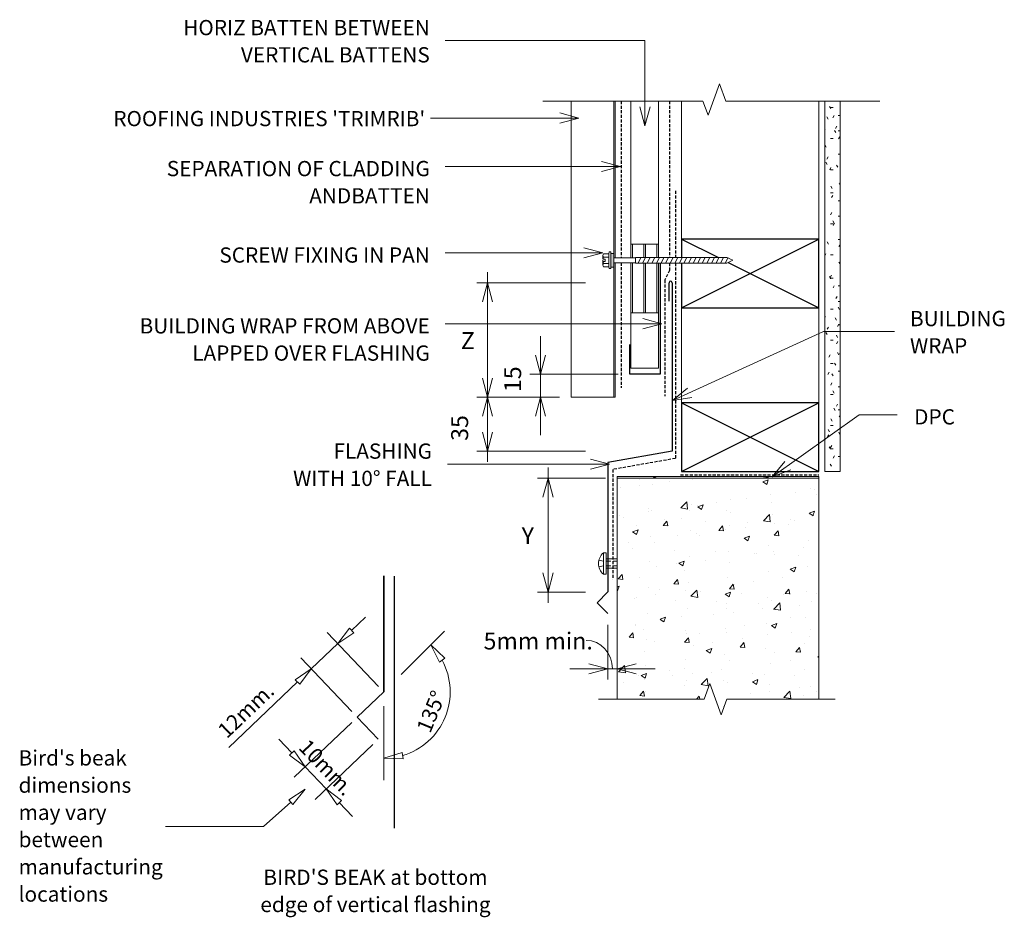
# Model space of a CAD drawing. Units: millimetres. Extents: x -3 to 1321, y -646 to -49.
# Drawn here: x -3 to 642, y -637 to -49 of the extents above; entities that cross this region are included whole.
import ezdxf

# ---------------------------------------------------------------- set-up
doc = ezdxf.new("R2010")
doc.units = ezdxf.units.MM
doc.linetypes.add('IMPORT-DASHED', pattern=[3, 2, -1])
doc.linetypes.add('IMPORT-HIDDEN2 _2_', pattern=[4.7625, 3.175, -1.5875])
for name, color, linetype, lineweight in [('A-ANNO-DIMS', 211, 'Continuous', 9), ('A-ANNO-DIMS-5', 211, 'Continuous', 9), ('A-ANNO-KEYN', 231, 'Continuous', 9), ('A-DETL', 90, 'Continuous', 13), ('A-DETL-GENF', 92, 'Continuous', 13), ('A-DETL-THIN', 151, 'Continuous', 13), ('G-ANNO-TEXT', 231, 'Continuous', 9), ('RI-RCW010A_dwg', 8, 'Continuous', 13), ('Screws', 7, 'Continuous', 13)]:
    doc.layers.add(name, color=color, linetype=linetype, lineweight=lineweight)
doc.styles.add('Stylus BT', font='stylu.ttf', dxfattribs={"height": 10})
doc.styles.add('Stylus BT_2', font='stylu.ttf', dxfattribs={"height": 11.117601})
doc.styles.add('Stylus BT_3', font='stylu.ttf', dxfattribs={"height": 9.961371})
doc.dimstyles.new('Diagonal_-_2_5mm_Arial', dxfattribs={"dimscale": 304.8, "dimtxt": 12.5, "dimasz": 0.04101, "dimexe": 0.022966, "dimexo": 0.024606, "dimgap": 0.028707, "dimtad": 1, "dimdec": 0, "dimzin": 0, "dimdsep": 46, "dimtxsty": 'Stylus BT_2', "dimblk1": 'OPEN30', "dimblk2": 'OPEN30', "dimsah": 1, "dimcen": 0.09, "dimdle": 0.022966, "dimazin": 0, "dimtfac": 1, "dimtdec": 4, "dimtix": 1, "dimtmove": 0, "dimatfit": 3, "dimfxl": 1, "dimtvp": 1, "dimtfill": 1, "dimtolj": 1, "dimtzin": 0, "dimarcsym": 2})
doc.dimstyles.new('Diagonal_-_2_5mm_Arial_1', dxfattribs={"dimscale": 304.8, "dimtxt": 12.5, "dimasz": 0.04101, "dimexe": 0.022966, "dimexo": 0.024606, "dimgap": 0.028707, "dimtad": 1, "dimdec": 0, "dimzin": 0, "dimdsep": 46, "dimtxsty": 'Stylus BT_2', "dimblk1": 'OPEN30', "dimblk2": 'OPEN30', "dimsah": 1, "dimcen": 0.09, "dimdle": 0.022966, "dimazin": 0, "dimtfac": 1, "dimtdec": 4, "dimtix": 1, "dimtmove": 1, "dimatfit": 3, "dimfxl": 1, "dimtvp": 1, "dimtfill": 1, "dimtolj": 1, "dimtzin": 0, "dimarcsym": 2})
doc.dimstyles.new('Diagonal_-_2_5mm_Arial_2', dxfattribs={"dimscale": 304.8, "dimtxt": 12.5, "dimasz": 0.04101, "dimexe": 0.022966, "dimexo": 0.024606, "dimgap": 0.028707, "dimtad": 1, "dimdec": 0, "dimzin": 0, "dimdsep": 46, "dimtxsty": 'Stylus BT_2', "dimblk1": 'OPEN30', "dimblk2": 'OPEN30', "dimsah": 1, "dimcen": 0.09, "dimdle": 0.022966, "dimazin": 0, "dimtfac": 1, "dimtdec": 4, "dimtix": 1, "dimtmove": 2, "dimatfit": 3, "dimfxl": 1, "dimtvp": 1, "dimtfill": 1, "dimtolj": 1, "dimtzin": 0, "dimarcsym": 2})
doc.dimstyles.new('Diagonal_-_2_5mm_Arial_Horizontal', dxfattribs={"dimscale": 304.8, "dimtxt": 12.5, "dimasz": 0.04101, "dimexe": 0.022966, "dimexo": 0.024606, "dimgap": 0.028707, "dimtad": 3, "dimtih": 1, "dimtoh": 1, "dimdec": 0, "dimzin": 0, "dimdsep": 46, "dimtxsty": 'Stylus BT_2', "dimblk1": 'OPEN30', "dimblk2": 'OPEN30', "dimsah": 1, "dimcen": 0.09, "dimdle": 0.022966, "dimazin": 0, "dimtfac": 1, "dimtdec": 4, "dimtix": 1, "dimtmove": 0, "dimatfit": 3, "dimfxl": 1, "dimtvp": 1, "dimtfill": 1, "dimtolj": 1, "dimtzin": 0, "dimarcsym": 2})

# ---------------------------------------------------------------- blocks, each defined once
blk = doc.blocks.new('RI-RCW010A_dwg_MASONRY FASTENER 1-261126-RI-RTW010A-1')
at = {"layer": 'Screws'}
blk.add_line((0, -2.98), (-7.12, -2.98), dxfattribs=at)
at = {"layer": 'Screws', "flags": 128}
for points in [[(1.88, -6.93), (1.88, 6.93), (0, 6.93), (0, -6.93)], [(-7.12, 2.98), (0, 2.98)]]:
    blk.add_lwpolyline(points, close=True, dxfattribs=at)
at = {"layer": 'Screws', "linetype": 'IMPORT-HIDDEN2 _2_', "flags": 128}
for points in [[(4.8, 2.25), (2.02, 1.5), (-7.12, 1.5)], [(4.8, -2.25), (2.02, -1.5), (-7.12, -1.5)]]:
    blk.add_lwpolyline(points, dxfattribs=at)
at = {"layer": 'Screws'}
blk.add_arc((-4, 0), 9.09, 310.31263, 49.68737, dxfattribs=at)
blk = doc.blocks.new('RI_Long section profile - Trimrib-888146-RI-RTW010A-1')
at = {"layer": 'A-DETL-GENF'}
for p, q in [((102.7, 0), (30, 0)), ((194.02, 0), (105.87, 0)), ((194.02, -29), (194.02, 0)), ((30, 0), (0, 0)), ((0, -0.99), (99.79, -0.99)), ((108.79, -0.99), (165.02, -0.99)), ((194.02, -0.99), (165.02, -0.99)), ((0, -29), (30, -29)), ((30, -29), (194.02, -29))]:
    blk.add_line(p, q, dxfattribs=at)
blk = doc.blocks.new('RI_Cover Flashing - RI_Cover Flashing-561995-RI-RTW010A-1')
at = {"layer": 'A-DETL-GENF', "lineweight": 25}
for p, q in [((-2, 98.43), (-2, 110.43)), ((0, 110.43), (0, 0)), ((0, 0), (-42.14, -7.43)), ((-42.14, -7.43), (-42.14, -92.23)), ((-42.14, -92.23), (-49.17, -99.26)), ((-42.14, -106.29), (-49.17, -99.26))]:
    blk.add_line(p, q, dxfattribs=at)
blk.add_arc((-1, 110.43), 1, 360, 180, dxfattribs=at)
blk = doc.blocks.new('RI_Cavity Closer - RI_Cavity Closer-474154-RI-RTW010A-1')
at = {"layer": 'A-DETL-GENF', "lineweight": 25}
for p, q in [((0, 72.93), (0, 0)), ((-20, 0), (-20, 19.42)), ((0, 0), (-20, 0))]:
    blk.add_line(p, q, dxfattribs=at)
blk = doc.blocks.new('RI_Screw - RI_Screw-622010-RI-RTW010A-1')
at = {"layer": 'A-DETL-GENF'}
blk.add_hatch(color=256, dxfattribs=at).paths.add_polyline_path([(2, -4.5), (2, 4.5), (0, 4.5), (0, -4.5)], flags=0)
for p, q in [((-5.14, 3.18), (-5.14, 0.75)), ((-5.14, 0), (-5.14, -3.18)), ((-5.1, 0.75), (-3.59, 0.75)), ((-4.84, 4.24), (-1.38, 4.24)), ((-1.38, 2.12), (-4.84, 2.12)), ((-3.59, 0.75), (-3.59, -0.75)), ((-1.03, 5.47), (-1.38, 4.24)), ((-1.38, 4.24), (-1.38, -4.24)), ((0, 5.47), (-1.03, 5.47)), ((0, -5.47), (0, 5.47)), ((0, 4.5), (0, -4.5)), ((2, 4.5), (0, 4.5)), ((2, 4.5), (0, 4.5)), ((2, -4.5), (2, 4.5)), ((2, -4.5), (2, 4.5)), ((16.25, 1.59), (2, 1.59)), ((2, 1.59), (16.25, 1.59)), ((76.12, 1.8), (16.25, 1.8)), ((16.25, 1.8), (16.25, -1.8)), ((16.25, 1.8), (16.25, -1.8)), ((76.12, 1.8), (16.25, 1.8)), ((19.79, 1.8), (17.89, -1.8)), ((22.8, 1.8), (20.89, -1.8)), ((25.8, 1.8), (23.9, -1.8)), ((28.81, 1.8), (26.91, -1.8)), ((31.82, 1.8), (29.91, -1.8)), ((34.82, 1.8), (32.92, -1.8)), ((37.83, 1.8), (35.93, -1.8)), ((40.84, 1.8), (38.93, -1.8)), ((43.84, 1.8), (41.94, -1.8)), ((46.85, 1.8), (44.95, -1.8)), ((49.86, 1.8), (47.95, -1.8)), ((52.86, 1.8), (50.96, -1.8)), ((55.87, 1.8), (53.97, -1.8)), ((58.88, 1.8), (56.97, -1.8)), ((61.88, 1.8), (59.98, -1.8)), ((64.89, 1.8), (62.99, -1.8)), ((67.9, 1.8), (65.99, -1.8)), ((70.9, 1.8), (69, -1.8)), ((73.91, 1.8), (72.01, -1.8)), ((76.92, 1.8), (75.01, -1.8)), ((80, 0), (76.12, 1.8)), ((80, 0), (76.12, 1.8)), ((-3.59, -0.75), (-5.14, -0.75)), ((-1.38, -2.12), (-4.84, -2.12)), ((-1.38, -4.24), (-4.84, -4.24)), ((-1.38, -4.24), (-1.03, -5.47)), ((-1.03, -5.47), (0, -5.47)), ((0, -4.5), (2, -4.5)), ((0, -4.5), (2, -4.5)), ((2, -1.59), (16.25, -1.59)), ((2, -1.59), (16.25, -1.59)), ((16.25, -1.8), (76.12, -1.8)), ((16.25, -1.8), (76.12, -1.8)), ((76.12, -1.8), (80, 0)), ((76.12, -1.8), (80, 0))]:
    blk.add_line(p, q, dxfattribs=at)
for centre, radius, start, end in [((-3.13, 3.18), 2.01, 148.10921, 211.89079), ((2.44, 0), 7.58, 163.7398, 174.32137), ((2.44, 0), 7.58, 180, 196.2602), ((-3.13, -3.18), 2.01, 148.10921, 211.89079)]:
    blk.add_arc(centre, radius, start, end, dxfattribs=at)
blk = doc.blocks.new('Break line - Break line-622193-RI-RTW010A-1')
at = {"layer": 'A-DETL-GENF'}
for p, q in [((0, 110.51), (0, 5.53)), ((0, 5.53), (-9.28, 2.15)), ((-9.28, 2.15), (11.32, -5.35)), ((11.32, -5.35), (0, -9.47)), ((0, -9.47), (0, -110.51))]:
    blk.add_line(p, q, dxfattribs=at)
blk = doc.blocks.new('DIMBLOCK1-RI-RTW010A-1')
at = {"layer": 'A-ANNO-DIMS-5', "transparency": 16777216}
for p, q in [((343.22, -342.45), (343.22, -431.07)), ((380.98, -349.45), (336.22, -349.45)), ((343.22, -349.45), (380.98, -349.45)), ((367.86, -424.07), (336.22, -424.07)), ((343.22, -424.07), (367.86, -424.07))]:
    blk.add_line(p, q, dxfattribs=at)
at = {"layer": 'A-ANNO-DIMS-5', "lineweight": 18, "transparency": 16777216}
for p, q in [((343.22, -349.45), (339.87, -361.95)), ((343.22, -349.45), (346.57, -361.95)), ((343.22, -424.07), (339.87, -411.57)), ((343.22, -424.07), (346.57, -411.57))]:
    blk.add_line(p, q, dxfattribs=at)
at = {"layer": 'A-ANNO-DIMS-5', "color": 0, "transparency": 16777216, "insert": (325.94, -381.59), "char_height": 11.12, "width": 10.2381, "attachment_point": 1, "line_spacing_factor": 1.070803, "style": 'Stylus BT_2', "bg_fill": 3, "box_fill_scale": 1.25, "bg_fill_color": 0, "bg_fill_transparency": 0}
blk.add_mtext('Y', dxfattribs=at)
blk = doc.blocks.new('_Open30')
at = {"color": 0, "linetype": 'ByBlock', "lineweight": -2}
for p, q in [((-1, 0.268), (0, 0)), ((0, 0), (-1, -0.268)), ((0, 0), (-1, 0))]:
    blk.add_line(p, q, dxfattribs=at)
blk = doc.blocks.new('DIMBLOCK2-RI-RTW010A-1')
at = {"layer": 'A-ANNO-DIMS-5', "transparency": 16777216}
for p, q in [((303.56, -338.83), (303.56, -289.4)), ((350.78, -296.4), (296.56, -296.4)), ((303.56, -296.4), (350.78, -296.4)), ((367.86, -331.83), (296.56, -331.83)), ((303.56, -331.83), (367.86, -331.83))]:
    blk.add_line(p, q, dxfattribs=at)
at = {"layer": 'A-ANNO-DIMS-5', "lineweight": 18, "transparency": 16777216}
for p, q in [((303.56, -296.4), (300.22, -308.9)), ((303.56, -296.4), (306.91, -308.9)), ((303.56, -331.83), (300.22, -319.33)), ((303.56, -331.83), (306.91, -319.33))]:
    blk.add_line(p, q, dxfattribs=at)
at = {"layer": 'A-ANNO-DIMS-5', "color": 0, "transparency": 16777216, "insert": (279.73, -325.03), "char_height": 11.118, "width": 26.1905, "attachment_point": 1, "rotation": 90, "line_spacing_factor": 1.070803, "style": 'Stylus BT_2', "bg_fill": 3, "box_fill_scale": 1.25, "bg_fill_color": 0, "bg_fill_transparency": 0}
blk.add_mtext('35', dxfattribs=at)
blk = doc.blocks.new('DIMBLOCK3-RI-RTW010A-1')
at = {"layer": 'A-ANNO-DIMS-5', "transparency": 16777216}
for p, q in [((303.56, -214.4), (303.56, -303.4)), ((367.86, -221.4), (296.56, -221.4)), ((303.56, -221.4), (367.86, -221.4)), ((350.78, -296.4), (296.56, -296.4)), ((303.56, -296.4), (350.78, -296.4))]:
    blk.add_line(p, q, dxfattribs=at)
at = {"layer": 'A-ANNO-DIMS-5', "lineweight": 18, "transparency": 16777216}
for p, q in [((303.56, -221.4), (300.22, -233.9)), ((303.56, -221.4), (306.91, -233.9)), ((303.56, -296.4), (300.22, -283.9)), ((303.56, -296.4), (306.91, -283.9))]:
    blk.add_line(p, q, dxfattribs=at)
at = {"layer": 'A-ANNO-DIMS-5', "color": 0, "transparency": 16777216, "insert": (286.08, -253.73), "char_height": 11.12, "width": 10.4762, "attachment_point": 1, "line_spacing_factor": 1.070803, "style": 'Stylus BT_2', "bg_fill": 3, "box_fill_scale": 1.25, "bg_fill_color": 0, "bg_fill_transparency": 0}
blk.add_mtext('Z', dxfattribs=at)
blk = doc.blocks.new('DIMBLOCK4-RI-RTW010A-1')
at = {"layer": 'A-ANNO-DIMS-5', "transparency": 16777216}
for p, q in [((382.39, -445.62), (382.39, -481.4)), ((382.39, -474.4), (382.39, -445.62)), ((357.45, -474.4), (413.43, -474.4)), ((388.48, -473.06), (388.48, -481.4)), ((388.48, -474.4), (388.48, -473.06))]:
    blk.add_line(p, q, dxfattribs=at)
at = {"layer": 'A-ANNO-DIMS-5', "lineweight": 18, "transparency": 16777216}
for p, q in [((382.39, -474.4), (369.89, -471.05)), ((388.48, -474.4), (400.98, -471.05)), ((382.39, -474.4), (369.89, -477.75)), ((388.48, -474.4), (400.98, -477.75))]:
    blk.add_line(p, q, dxfattribs=at)
at = {"layer": 'A-ANNO-DIMS-5', "transparency": 16777216}
blk.add_ellipse((368.22, -474.4), major_axis=(0, 18.61), ratio=0.924832, start_param=4.712389, end_param=6.283185, dxfattribs=at)
at = {"layer": 'A-ANNO-DIMS-5', "color": 0, "transparency": 16777216, "insert": (300.96, -450.62), "char_height": 11.118, "width": 80.7143, "attachment_point": 1, "line_spacing_factor": 1.070803, "style": 'Stylus BT_2', "bg_fill": 3, "box_fill_scale": 1.25, "bg_fill_color": 0, "bg_fill_transparency": 0}
blk.add_mtext('5mm min.', dxfattribs=at)
blk = doc.blocks.new('DIMBLOCK5-RI-RTW010A-1')
at = {"layer": 'A-ANNO-DIMS-5', "transparency": 16777216}
for p, q in [((338.31, -256.46), (338.31, -321.34)), ((389.29, -281.4), (331.31, -281.4)), ((338.31, -281.4), (389.29, -281.4)), ((350.78, -296.4), (331.31, -296.4)), ((338.31, -296.4), (350.78, -296.4))]:
    blk.add_line(p, q, dxfattribs=at)
at = {"layer": 'A-ANNO-DIMS-5', "lineweight": 18, "transparency": 16777216}
for p, q in [((338.31, -281.4), (334.96, -268.9)), ((338.31, -281.4), (341.66, -268.9)), ((338.31, -296.4), (334.96, -308.9)), ((338.31, -296.4), (341.66, -308.9))]:
    blk.add_line(p, q, dxfattribs=at)
at = {"layer": 'A-ANNO-DIMS-5', "color": 0, "transparency": 16777216, "insert": (314.47, -293.05), "char_height": 11.118, "width": 26.1905, "attachment_point": 1, "rotation": 90, "line_spacing_factor": 1.070803, "style": 'Stylus BT_2', "bg_fill": 3, "box_fill_scale": 1.25, "bg_fill_color": 0, "bg_fill_transparency": 0}
blk.add_mtext('15', dxfattribs=at)

msp = doc.modelspace()

# ---------------------------------------------------------------- hatches: boundary and pattern name
at = {"layer": 'A-DETL-GENF'}
h = msp.add_hatch(dxfattribs=at)
h.set_pattern_fill('FP_1', color=47, style=0, pattern_type=2)
h.set_pattern_definition([(0, (0, 0), (20.32, 5.08), [1.676, -13.564, 1.676, -13.564, -81.28]), (0, (0, 0), (20.32, 5.08), [-30.48, 1.676, -28.804, 1.676, -13.564, -35.56]), (0, (0, 0), (20.32, 5.08), [-76.2, 1.676, -8.484, 1.676, -23.724]), (120, (7.62, 2.54), (-14.55941, 15.057636), [1.676, -13.564, 1.676, -13.564, -81.28]), (120, (7.62, 2.54), (-14.55941, 15.057636), [-30.48, 1.676, -28.804, 1.676, -13.564, -35.56]), (120, (7.62, 2.54), (-14.55941, 15.057636), [-76.2, 1.676, -8.484, 1.676, -23.724]), (240, (10.16, 12.7), (-5.76059, -20.137636), [1.676, -13.564, 1.676, -13.564, -81.28]), (240, (10.16, 12.7), (-5.76059, -20.137636), [-30.48, 1.676, -28.804, 1.676, -13.564, -35.56]), (240, (10.16, 12.7), (-5.76059, -20.137636), [-76.2, 1.676, -8.484, 1.676, -23.724])])
h.paths.add_polyline_path([(534.59, -345.12), (534.59, -102.38), (524.59, -102.38), (524.59, -345.12)], flags=0)
h = msp.add_hatch(dxfattribs=at)
h.set_pattern_fill('FP_2', style=0, pattern_type=2)
h.set_pattern_definition([(50, (-321.824, 135.377), (36.4365, -3.1877), [3.81, -41.91]), (355, (-321.824, 135.377), (-7.0485, 38.2117), [3.048, -33.528]), (100.451, (-318.787, 135.112), (29.3886, 35.023), [3.238, -35.618]), (46.184, (-321.824, 145.537), (54.216, -8.4084), [5.715, -62.865]), (96.636, (-317.306, 144.837), (47.4805, 49.4854), [4.857, -53.427]), (351.184, (-321.824, 145.537), (47.481, 49.4846), [4.572, -50.292]), (21, (-316.744, 142.997), (30.32265, -20.4528), [3.81, -41.91]), (326, (-316.744, 142.997), (12.3607, 36.8379), [3.048, -33.528]), (71.451, (-314.217, 141.293), (42.6833, 16.3839), [3.238, -35.618]), (37.5, (-321.824, 135.377), (0.61807, 16.91082), [0, -33.122, 0, -34.036, -33.655]), (37.5, (-321.824, 135.377), (0.61807, 16.91082), [-67.158, 0, -33.655]), (7.5, (-321.824, 135.377), (13.36414, 20.03578), [0, -19.406, 0, -32.36, -12.827]), (7.5, (-321.824, 135.377), (13.36414, 20.03578), [-51.765, 0, -12.827]), (327.5, (-333.152, 135.377), (27.11816, -1.14606), [0, -12.7, 0, -39.624, -52.578]), (327.5, (-333.152, 135.377), (27.11816, -1.14606), [-52.324, 0, -52.578]), (317.5, (-338.232, 135.377), (29.6258, 5.08507), [0, -16.51, 0, -26.314, -37.338]), (317.5, (-338.232, 135.377), (29.6258, 5.08507), [-42.824, 0, -37.338])])
h.paths.add_polyline_path([(456.71, -504.65), (460.46, -494.35), (520.73, -494.35), (520.73, -348.45), (388.48, -348.45), (388.48, -494.35), (445.46, -494.35), (449.21, -484.05)], flags=0)

# ---------------------------------------------------------------- linework, layer by layer
at = {"layer": 'A-ANNO-KEYN'}
for q in [(266.29, -113.48), (350.9, -110.13), (350.9, -116.82)]:
    msp.add_line((363.4, -113.48), q, dxfattribs=at)
at = {"layer": 'A-DETL', "linetype": 'IMPORT-DASHED', "lineweight": 25}
for p, q in [((391.11, -102.38), (391.11, -205.08)), ((422.73, -102.38), (422.73, -204.87)), ((426.73, -161.21), (426.73, -204.87)), ((391.11, -208.25), (391.11, -290.35)), ((422.73, -208.47), (422.73, -213.28)), ((426.73, -208.47), (426.73, -336.53)), ((422.73, -213.28), (419.73, -219.59)), ((419.73, -219.59), (419.73, -295.74)), ((426.73, -336.53), (385.64, -343.78)), ((385.64, -343.78), (385.64, -415.9)), ((430.11, -347.33), (520.73, -347.33))]:
    msp.add_line(p, q, dxfattribs=at)
at = {"layer": 'A-DETL'}
for p, q in [((430.73, -204.87), (430.73, -102.38)), ((520.73, -300.12), (520.73, -102.38)), ((397.54, -205.08), (397.54, -196.11)), ((397.54, -196.11), (415.54, -196.11)), ((398.54, -205.08), (398.54, -196.11)), ((406.04, -204.87), (406.04, -196.11)), ((407.04, -204.87), (407.04, -196.11)), ((414.54, -196.11), (414.54, -204.87)), ((415.54, -196.11), (415.54, -204.87)), ((397.54, -241.11), (397.54, -208.25)), ((398.54, -241.11), (398.54, -208.25)), ((406.04, -241.11), (406.04, -208.47)), ((407.04, -241.11), (407.04, -208.47)), ((414.54, -208.47), (414.54, -241.11)), ((415.54, -208.47), (415.54, -241.11)), ((430.73, -300.12), (430.73, -208.47)), ((415.54, -241.11), (397.54, -241.11)), ((520.73, -349.45), (388.48, -349.45)), ((388.48, -349.45), (388.48, -494.35)), ((520.73, -494.35), (520.73, -349.45)), ((214.49, -449.26), (223.54, -440.64)), ((232.1, -485.89), (198.54, -450.63)), ((205.43, -457.88), (213.05, -447.75)), ((215.92, -450.77), (205.43, -457.88)), ((213.05, -447.75), (215.92, -450.77)), ((246.91, -478.14), (275.37, -449.68)), ((205.43, -457.88), (188.05, -474.43)), ((272.14, -469.99), (266.33, -458.72)), ((266.33, -458.72), (275.48, -467.49)), ((214.71, -502.44), (181.15, -467.18)), ((275.48, -467.49), (272.14, -469.99)), ((177.56, -481.53), (188.05, -474.43)), ((188.05, -474.43), (180.43, -484.55)), ((179, -483.04), (133.97, -525.91)), ((180.43, -484.55), (177.56, -481.53)), ((445.46, -494.35), (449.21, -484.05)), ((449.21, -484.05), (456.71, -504.65)), ((376.25, -494.35), (445.46, -494.35)), ((456.71, -504.65), (460.46, -494.35)), ((460.46, -494.35), (531.37, -494.35)), ((235.54, -498.87), (235.54, -547.27)), ((214.54, -509.5), (176.76, -545.47)), ((175.38, -529.52), (166.76, -520.47)), ((173.87, -530.96), (176.89, -528.09)), ((176.89, -528.09), (184, -538.58)), ((228.33, -523.99), (190.55, -559.96)), ((184, -538.58), (173.87, -530.96)), ((235.54, -533.04), (247.62, -529.19)), ((248.21, -533.31), (235.54, -533.04)), ((247.62, -529.19), (248.21, -533.31)), ((184, -538.58), (197.79, -553.06)), ((173.23, -560.16), (183.93, -553.38)), ((183.93, -553.38), (176, -563.26)), ((204.9, -563.55), (197.79, -553.06)), ((197.79, -553.06), (207.92, -560.68)), ((176, -563.26), (173.23, -560.16)), ((207.92, -560.68), (204.9, -563.55)), ((174.61, -561.71), (156.64, -577.78)), ((206.41, -562.11), (215.03, -571.17)), ((156.64, -577.78), (92.56, -577.78))]:
    msp.add_line(p, q, dxfattribs=at)
at = {"layer": 'A-DETL', "lineweight": 25}
for p, q in [((430.73, -192.8), (454.86, -204.87)), ((430.73, -237.8), (520.73, -192.8)), ((520.73, -192.8), (430.73, -192.8)), ((430.73, -192.8), (430.73, -204.87)), ((520.73, -237.8), (520.73, -192.8)), ((430.73, -208.47), (430.73, -237.8)), ((461.29, -208.08), (520.73, -237.8)), ((430.73, -237.8), (520.73, -237.8)), ((430.73, -300.12), (520.73, -345.12)), ((430.73, -345.12), (520.73, -300.12)), ((520.73, -300.12), (430.73, -300.12)), ((430.73, -300.12), (430.73, -345.12)), ((520.73, -345.12), (520.73, -300.12)), ((430.73, -345.12), (520.73, -345.12)), ((242.31, -413.65), (242.31, -578.88))]:
    msp.add_line(p, q, dxfattribs=at)
at = {"layer": 'A-DETL', "lineweight": 35}
for p, q in [((235.54, -489.51), (235.54, -413.55)), ((218.16, -506.06), (235.54, -489.51)), ((231.95, -520.54), (218.16, -506.06))]:
    msp.add_line(p, q, dxfattribs=at)
at = {"layer": 'A-DETL'}
msp.add_arc((235.54, -489.51), 43.54, 286.50805, 28.49195, dxfattribs=at)
at = {"layer": 'A-DETL-THIN'}
for p, q in [((397.54, -205.08), (397.54, -102.38)), ((415.54, -204.87), (415.54, -102.38)), ((524.59, -102.38), (524.59, -345.12)), ((524.59, -102.38), (524.59, -345.12)), ((534.59, -345.12), (534.59, -102.38)), ((534.59, -345.12), (534.59, -102.38)), ((397.54, -277.38), (397.54, -208.25)), ((415.54, -277.38), (415.54, -208.47)), ((415.54, -277.38), (397.54, -277.38)), ((388.48, -348.45), (388.48, -494.35)), ((520.73, -348.45), (388.48, -348.45)), ((520.73, -494.35), (520.73, -348.45)), ((524.59, -345.12), (534.59, -345.12)), ((524.59, -345.12), (534.59, -345.12)), ((445.46, -494.35), (449.21, -484.05)), ((449.21, -484.05), (456.71, -504.65)), ((388.48, -494.35), (445.46, -494.35)), ((456.71, -504.65), (460.46, -494.35)), ((460.46, -494.35), (520.73, -494.35))]:
    msp.add_line(p, q, dxfattribs=at)
at = {"layer": 'G-ANNO-TEXT', "color": 250}
for p, q in [((406.72, -62.77), (275.89, -62.77)), ((406.72, -118.58), (406.72, -62.77)), ((406.72, -118.58), (403.37, -106.08)), ((406.72, -118.58), (410.07, -106.08)), ((390.72, -145.2), (378.22, -141.85)), ((390.72, -145.2), (275.89, -145.2)), ((390.72, -145.2), (378.22, -148.55)), ((379.22, -201.83), (366.72, -198.48)), ((379.22, -201.83), (275.89, -201.83)), ((379.22, -201.83), (366.72, -205.18)), ((417.75, -248.24), (405.25, -244.9)), ((417.75, -248.24), (275.89, -248.24)), ((417.75, -248.24), (405.25, -251.59)), ((424.73, -298.65), (523.83, -253.44)), ((523.83, -253.44), (570.27, -253.44)), ((424.73, -298.65), (434.72, -290.42)), ((424.73, -298.65), (437.5, -296.51)), ((490.21, -348.61), (547.11, -307.88)), ((547.11, -307.88), (572.08, -307.88)), ((383.5, -340.32), (277.31, -340.32)), ((383.5, -340.32), (371, -336.97)), ((383.5, -340.32), (371, -343.67)), ((490.21, -348.61), (498.42, -338.61)), ((490.21, -348.61), (502.32, -344.05))]:
    msp.add_line(p, q, dxfattribs=at)

# ---------------------------------------------------------------- block references
at = {"layer": 'A-DETL-GENF'}
for name, p, rotation in [('Break line - Break line-622193-RI-RTW010A-1', (450.24, -102.38), 89.99999999999991), ('RI_Long section profile - Trimrib-888146-RI-RTW010A-1', (387.28, -102.38), 269.9999999999999)]:
    msp.add_blockref(name, p, dxfattribs=dict(at, rotation=rotation))
for name, p in [('RI_Screw - RI_Screw-622010-RI-RTW010A-1', (384.35, -206.67)), ('RI_Cavity Closer - RI_Cavity Closer-474154-RI-RTW010A-1', (416.79, -281.4)), ('RI_Cover Flashing - RI_Cover Flashing-561995-RI-RTW010A-1', (424.53, -331.83))]:
    msp.add_blockref(name, p, dxfattribs=at)
at = {"layer": 'RI-RCW010A_dwg', "color": 7, "extrusion": (0, 0, -1), "zscale": -1}
msp.add_blockref('RI-RCW010A_dwg_MASONRY FASTENER 1-261126-RI-RTW010A-1', (-381.37, -405.41), dxfattribs=at)

# ---------------------------------------------------------------- texts
at = {"layer": 'A-ANNO-KEYN', "insert": (58.32, -108.85), "char_height": 9.9614, "width": 249.5651, "attachment_point": 1, "line_spacing_factor": 1.070803, "style": 'Stylus BT_3', "bg_fill": 3, "box_fill_scale": 1.25, "bg_fill_color": 0, "bg_fill_transparency": 0}
msp.add_mtext("ROOFING INDUSTRIES 'TRIMRIB'", dxfattribs=at)
at = {"layer": 'G-ANNO-TEXT', "color": 7, "char_height": 10, "line_spacing_factor": 1.070803, "style": 'Stylus BT'}
for s, insert, width, attachment_point in [('HORIZ BATTEN BETWEEN\\PVERTICAL BATTENS', (265.73, -49.2), 194.5503, 3), ('SEPARATION OF CLADDING\\PANDBATTEN', (265.73, -141.6), 215.1926, 3), ('SCREW FIXING IN PAN', (265.73, -198.24), 172.289, 3), ('BUILDING WRAP FROM ABOVE\\PLAPPED OVER FLASHING', (265.73, -244.65), 241.0967, 3), ('BUILDING\\PWRAP', (580.43, -239.88), 74.4742, 1), ('DPC', (609.9, -304.29), 33.1896, 3), ('FLASHING\\PWITH 10° FALL', (267.15, -326.75), 114.8144, 3), ("Bird's beak\\Pdimensions\\Pmay vary\\Pbetween\\Pmanufacturing\\Plocations", (-3.8, -527.77), 102.8068, 1), ("BIRD'S BEAK at bottom\\Pedge of vertical flashing", (230.11, -605.99), 183.757, 2)]:
    msp.add_mtext(s, dxfattribs=dict(at, insert=insert, width=width, attachment_point=attachment_point))
at = {"layer": 'G-ANNO-TEXT', "color": 7, "char_height": 10, "attachment_point": 2, "line_spacing_factor": 1.070803, "style": 'Stylus BT'}
for s, insert, width, rotation in [('12mm.', (141.79, -498.1), 53.5621, 43.59018), ('135°', (262.03, -500.48), 40.61, 67.5), ('10mm.', (201.63, -535.6), 53.5621, 313.59018)]:
    msp.add_mtext(s, dxfattribs=dict(at, insert=insert, width=width, rotation=rotation))

# ---------------------------------------------------------------- next in the draw order: dimensions: what is measured, and where the dimension line sits
at = {"layer": 'A-ANNO-DIMS'}
dim = msp.add_linear_dim(base=(303.56, -296.4), p1=(375.36, -331.83), p2=(358.28, -296.4), angle=90, dimstyle='Diagonal_-_2_5mm_Arial', override={"dimpost": '<>', "dimfxl": 39.336805}, dxfattribs=at)
dim.commit()
dim.dimension.update_dxf_attribs({"geometry": 'DIMBLOCK2-RI-RTW010A-1', "text_midpoint": (289.02, -314.12)})
dim = msp.add_linear_dim(base=(343.22, -424.07), p1=(388.48, -349.45), p2=(375.36, -424.07), angle=90, text='Y', dimstyle='Diagonal_-_2_5mm_Arial_Horizontal', override={"dimpost": '<>', "dimfxl": 75.764902}, dxfattribs=at)
dim.commit()
dim.dimension.update_dxf_attribs({"geometry": 'DIMBLOCK1-RI-RTW010A-1', "text_midpoint": (329.87, -386.76)})
dim = msp.add_linear_dim(base=(388.48, -474.4), p1=(382.39, -438.12), p2=(388.48, -465.56), text='5mm min.', dimstyle='Diagonal_-_2_5mm_Arial_1', override={"dimpost": '<>', "dimfxl": 28.111219}, dxfattribs=at)
dim.commit()
dim.dimension.update_dxf_attribs({"geometry": 'DIMBLOCK4-RI-RTW010A-1', "text_midpoint": (341.32, -458.04), "dimtype": 160})

# ---------------------------------------------------------------- next in the draw order: dimensions: what is measured, and where the dimension line sits
dim = msp.add_linear_dim(base=(303.56, -296.4), p1=(375.36, -221.4), p2=(358.28, -296.4), angle=90, text='Z', dimstyle='Diagonal_-_2_5mm_Arial_Horizontal', override={"dimpost": '<>', "dimfxl": 76.920805}, dxfattribs=at)
dim.commit()
dim.dimension.update_dxf_attribs({"geometry": 'DIMBLOCK3-RI-RTW010A-1', "text_midpoint": (290.75, -258.9)})

# ---------------------------------------------------------------- next in the draw order: dimensions: what is measured, and where the dimension line sits
dim = msp.add_linear_dim(base=(338.31, -296.4), p1=(396.79, -281.4), p2=(358.28, -296.4), angle=90, dimstyle='Diagonal_-_2_5mm_Arial_2', override={"dimpost": '<>', "dimfxl": 41.328787}, dxfattribs=at)
dim.commit()
dim.dimension.update_dxf_attribs({"geometry": 'DIMBLOCK5-RI-RTW010A-1', "text_midpoint": (321.88, -279.95), "dimtype": 160, "text_rotation": 90})

doc.saveas('drawing.dxf')
